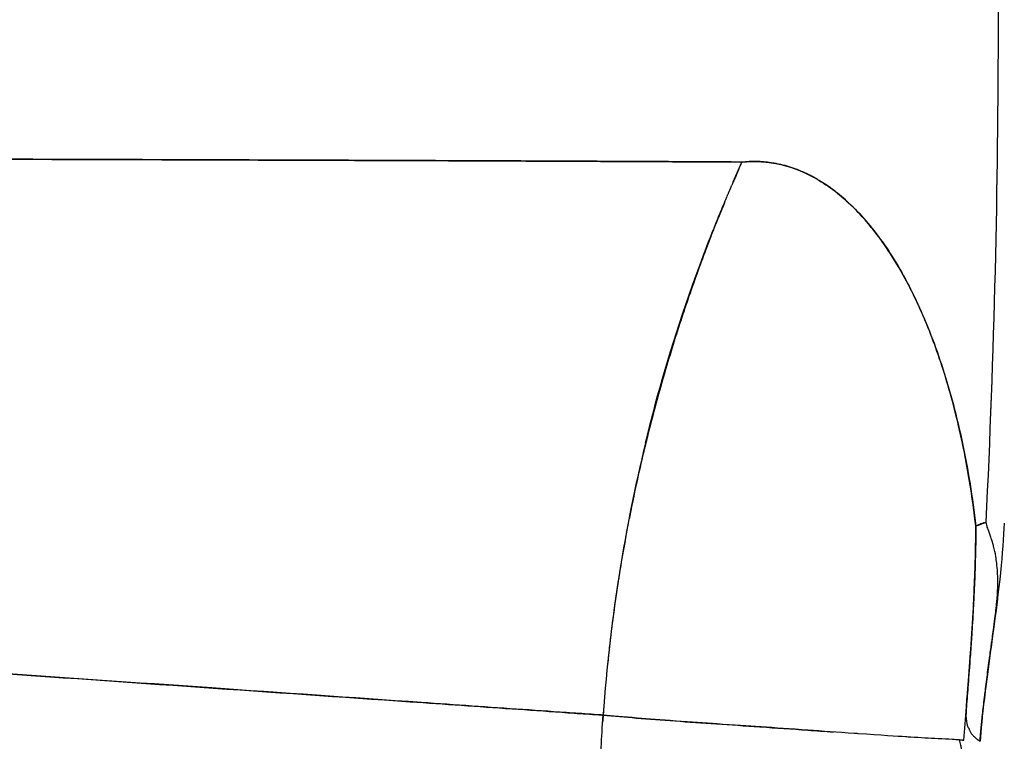
# Model space of a CAD drawing. Units: millimetres. Extents: x 712 to 1162, y 739 to 2243.
# Drawn here: x 1115 to 1134, y 950 to 964 of the extents above; entities that cross this region are included whole.
import ezdxf

# ---------------------------------------------------------------- set-up
doc = ezdxf.new("R2010")
doc.units = ezdxf.units.MM
doc.header["$LTSCALE"] = 10
doc.layers.add('Spigoli visibili(ISO)', color=179, linetype='Continuous', lineweight=25, true_color=0x262659)

msp = doc.modelspace()

# ---------------------------------------------------------------- linework, layer by layer
at = {"layer": 'Spigoli visibili(ISO)'}
msp.add_line((1128.875, 960.534), (1129.035, 960.909), dxfattribs=at)
for centre, radius, start, end in [((937.071, 963.619), 224.759, 0, 180), ((937.071, 963.619), 224.736, 0, 180), ((937.071, 963.619), 224.736, 0, 180), ((937.071, 963.619), 224.261, 0, 180), ((937.071, 963.619), 199.798, 0, 90), ((937.071, 963.619), 196.848, 0, 2.28454), ((937.071, 963.619), 224.759, 180, 0), ((937.071, 963.619), 224.736, 180, 0), ((937.071, 963.619), 224.736, 180, 0), ((937.071, 963.619), 224.261, 180, 0), ((937.071, 963.619), 199.798, 180, 0), ((937.071, 963.619), 196.848, 357.21447, 0), ((937.072, 963.619), 196.847, 357.21401, 0.00001)]:
    msp.add_arc(centre, radius, start, end, dxfattribs=at)
for centre, major_axis, ratio, start_param, end_param in [((1152.18, 948.577), (1.997, 28.328), 0.910058, 1.386073, 1.474985), ((807.07, 1057.187), (356.785, -77.337), 0.24266, 5.917058, 5.918413), ((1152.172, 948.578), (2.001, 28.325), 0.909868, 1.475104, 1.571409)]:
    msp.add_ellipse(centre, major_axis=major_axis, ratio=ratio, start_param=start_param, end_param=end_param, dxfattribs=at)
for points, knots in [([(937.071, 1182.612), (939.352, 1182.612), (941.669, 1182.577), (944.021, 1182.502), (946.374, 1182.427), (948.762, 1182.313), (951.185, 1182.157), (953.608, 1182), (956.066, 1181.801), (958.559, 1181.555), (961.052, 1181.31), (963.58, 1181.017), (966.141, 1180.674), (968.702, 1180.331), (971.297, 1179.938), (973.924, 1179.489), (976.551, 1179.041), (979.21, 1178.537), (981.9, 1177.975), (984.59, 1177.412), (987.311, 1176.79), (990.06, 1176.105), (992.809, 1175.419), (995.586, 1174.67), (998.389, 1173.852), (1001.192, 1173.035), (1004.021, 1172.149), (1006.872, 1171.19), (1009.724, 1170.231), (1012.598, 1169.2), (1015.49, 1168.09), (1018.383, 1166.981), (1021.294, 1165.794), (1024.22, 1164.525), (1027.145, 1163.256), (1030.085, 1161.904), (1033.034, 1160.467), (1035.983, 1159.029), (1038.942, 1157.505), (1041.903, 1155.89), (1044.865, 1154.276), (1047.83, 1152.57), (1050.792, 1150.77), (1053.753, 1148.971), (1056.712, 1147.077), (1059.661, 1145.085), (1062.609, 1143.093), (1065.547, 1141.004), (1068.467, 1138.814), (1071.387, 1136.624), (1074.289, 1134.333), (1077.164, 1131.94), (1080.039, 1129.548), (1082.887, 1127.052), (1085.699, 1124.453), (1088.512, 1121.854), (1091.288, 1119.152), (1094.019, 1116.345), (1096.75, 1113.539), (1099.436, 1110.628), (1102.066, 1107.615), (1104.696, 1104.601), (1107.271, 1101.484), (1109.779, 1098.266), (1112.288, 1095.049), (1114.731, 1091.73), (1117.097, 1088.313), (1119.464, 1084.896), (1121.755, 1081.381), (1123.958, 1077.773), (1126.162, 1074.165), (1128.28, 1070.463), (1130.3, 1066.675), (1132.321, 1062.886), (1134.245, 1059.01), (1136.063, 1055.053), (1137.881, 1051.097), (1139.593, 1047.06), (1141.189, 1042.952), (1142.786, 1038.844), (1144.267, 1034.665), (1145.626, 1030.423), (1146.985, 1026.182), (1148.22, 1021.879), (1149.326, 1017.525), (1150.432, 1013.171), (1151.408, 1008.766), (1152.248, 1004.322), (1153.089, 999.879), (1153.794, 995.396), (1154.36, 990.887), (1154.926, 986.377), (1155.352, 981.842), (1155.637, 977.293), (1155.922, 972.744), (1156.064, 968.181), (1156.064, 963.619), (1156.064, 959.057), (1155.922, 954.494), (1155.637, 949.945), (1155.352, 945.396), (1154.926, 940.861), (1154.36, 936.351), (1153.794, 931.842), (1153.089, 927.359), (1152.248, 922.916), (1151.408, 918.472), (1150.432, 914.067), (1149.326, 909.713), (1148.22, 905.359), (1146.985, 901.056), (1145.626, 896.815), (1144.267, 892.573), (1142.786, 888.394), (1141.189, 884.286), (1139.593, 880.178), (1137.881, 876.141), (1136.063, 872.185), (1134.245, 868.228), (1132.321, 864.352), (1130.3, 860.563), (1128.28, 856.775), (1126.162, 853.073), (1123.958, 849.465), (1121.755, 845.857), (1119.464, 842.342), (1117.097, 838.925), (1114.731, 835.508), (1112.288, 832.19), (1109.779, 828.972), (1107.271, 825.754), (1104.696, 822.637), (1102.066, 819.623), (1099.436, 816.61), (1096.75, 813.699), (1094.019, 810.893), (1091.288, 808.086), (1088.512, 805.384), (1085.699, 802.785), (1082.887, 800.186), (1080.039, 797.69), (1077.164, 795.298), (1074.289, 792.905), (1071.387, 790.614), (1068.467, 788.424), (1065.547, 786.235), (1062.609, 784.145), (1059.661, 782.153), (1056.712, 780.161), (1053.753, 778.267), (1050.792, 776.468), (1047.83, 774.668), (1044.865, 772.962), (1041.903, 771.348), (1038.942, 769.733), (1035.983, 768.209), (1033.034, 766.771), (1030.085, 765.334), (1027.145, 763.982), (1024.22, 762.713), (1021.294, 761.444), (1018.383, 760.257), (1015.49, 759.148), (1012.598, 758.039), (1009.724, 757.007), (1006.872, 756.048), (1004.021, 755.089), (1001.192, 754.203), (998.389, 753.386), (995.586, 752.568), (992.809, 751.819), (990.06, 751.133), (987.311, 750.448), (984.59, 749.826), (981.9, 749.263), (979.21, 748.701), (976.551, 748.197), (973.924, 747.749), (971.297, 747.3), (968.702, 746.907), (966.141, 746.564), (963.58, 746.221), (961.052, 745.928), (958.559, 745.683), (956.066, 745.437), (953.608, 745.238), (951.185, 745.081), (948.762, 744.925), (946.374, 744.811), (944.021, 744.736), (941.669, 744.661), (939.352, 744.626), (937.071, 744.626)], [-1, -1, -1, -1, -0.984375, -0.984375, -0.984375, -0.96875, -0.96875, -0.96875, -0.953125, -0.953125, -0.953125, -0.9375, -0.9375, -0.9375, -0.921875, -0.921875, -0.921875, -0.90625, -0.90625, -0.90625, -0.890625, -0.890625, -0.890625, -0.875, -0.875, -0.875, -0.859375, -0.859375, -0.859375, -0.84375, -0.84375, -0.84375, -0.828125, -0.828125, -0.828125, -0.8125, -0.8125, -0.8125, -0.796875, -0.796875, -0.796875, -0.78125, -0.78125, -0.78125, -0.765625, -0.765625, -0.765625, -0.75, -0.75, -0.75, -0.734375, -0.734375, -0.734375, -0.71875, -0.71875, -0.71875, -0.703125, -0.703125, -0.703125, -0.6875, -0.6875, -0.6875, -0.671875, -0.671875, -0.671875, -0.65625, -0.65625, -0.65625, -0.640625, -0.640625, -0.640625, -0.625, -0.625, -0.625, -0.609375, -0.609375, -0.609375, -0.59375, -0.59375, -0.59375, -0.578125, -0.578125, -0.578125, -0.5625, -0.5625, -0.5625, -0.546875, -0.546875, -0.546875, -0.53125, -0.53125, -0.53125, -0.515625, -0.515625, -0.515625, -0.5, -0.5, -0.5, -0.484375, -0.484375, -0.484375, -0.46875, -0.46875, -0.46875, -0.453125, -0.453125, -0.453125, -0.4375, -0.4375, -0.4375, -0.421875, -0.421875, -0.421875, -0.40625, -0.40625, -0.40625, -0.390625, -0.390625, -0.390625, -0.375, -0.375, -0.375, -0.359375, -0.359375, -0.359375, -0.34375, -0.34375, -0.34375, -0.328125, -0.328125, -0.328125, -0.3125, -0.3125, -0.3125, -0.296875, -0.296875, -0.296875, -0.28125, -0.28125, -0.28125, -0.265625, -0.265625, -0.265625, -0.25, -0.25, -0.25, -0.234375, -0.234375, -0.234375, -0.21875, -0.21875, -0.21875, -0.203125, -0.203125, -0.203125, -0.1875, -0.1875, -0.1875, -0.171875, -0.171875, -0.171875, -0.15625, -0.15625, -0.15625, -0.140625, -0.140625, -0.140625, -0.125, -0.125, -0.125, -0.109375, -0.109375, -0.109375, -0.09375, -0.09375, -0.09375, -0.078125, -0.078125, -0.078125, -0.0625, -0.0625, -0.0625, -0.046875, -0.046875, -0.046875, -0.03125, -0.03125, -0.03125, -0.015625, -0.015625, -0.015625, 0, 0, 0, 0]), ([(937.071, 744.626), (946.804, 744.626), (956.494, 745.272), (966.449, 746.605), (971.427, 747.272), (976.68, 748.172), (982.065, 749.298), (987.45, 750.424), (992.946, 751.798), (998.557, 753.435), (1004.168, 755.071), (1009.869, 756.992), (1015.659, 759.213), (1021.449, 761.433), (1027.297, 763.974), (1033.2, 766.852), (1039.103, 769.729), (1045.022, 772.962), (1050.95, 776.564), (1056.877, 780.166), (1062.769, 784.151), (1068.613, 788.534), (1074.456, 792.916), (1080.2, 797.703), (1085.828, 802.904), (1091.456, 808.104), (1096.911, 813.717), (1102.174, 819.747), (1107.436, 825.777), (1112.447, 832.211), (1117.182, 839.047), (1121.916, 845.883), (1126.317, 853.095), (1130.36, 860.675), (1134.402, 868.254), (1138.032, 876.161), (1141.225, 884.378), (1144.419, 892.595), (1147.131, 901.071), (1149.343, 909.78), (1151.555, 918.488), (1153.233, 927.367), (1154.364, 936.386), (1155.496, 945.405), (1156.064, 954.494), (1156.064, 963.619), (1156.064, 972.743), (1155.496, 981.833), (1154.364, 990.851), (1153.233, 999.87), (1151.555, 1008.749), (1149.343, 1017.458), (1147.131, 1026.166), (1144.419, 1034.642), (1141.226, 1042.859), (1138.032, 1051.076), (1134.402, 1058.984), (1130.36, 1066.563), (1126.318, 1074.142), (1121.917, 1081.355), (1117.182, 1088.191), (1112.447, 1095.027), (1107.437, 1101.461), (1102.174, 1107.49), (1096.912, 1113.52), (1091.456, 1119.133), (1085.829, 1124.334), (1080.201, 1129.534), (1074.457, 1134.321), (1068.613, 1138.704), (1062.77, 1143.086), (1056.878, 1147.072), (1050.95, 1150.674), (1045.022, 1154.276), (1039.103, 1157.508), (1033.2, 1160.386), (1027.298, 1163.263), (1021.45, 1165.805), (1015.66, 1168.025), (1009.869, 1170.246), (1004.169, 1172.167), (998.558, 1173.803), (992.947, 1175.44), (987.45, 1176.814), (982.065, 1177.94), (976.68, 1179.066), (971.427, 1179.966), (966.45, 1180.633), (956.495, 1181.966), (946.805, 1182.612), (937.071, 1182.612)], [0, 0, 0, 0, 0.0625, 0.0625, 0.0625, 0.09375, 0.09375, 0.09375, 0.125, 0.125, 0.125, 0.15625, 0.15625, 0.15625, 0.1875, 0.1875, 0.1875, 0.21875, 0.21875, 0.21875, 0.25, 0.25, 0.25, 0.28125, 0.28125, 0.28125, 0.3125, 0.3125, 0.3125, 0.34375, 0.34375, 0.34375, 0.375, 0.375, 0.375, 0.40625, 0.40625, 0.40625, 0.4375, 0.4375, 0.4375, 0.46875, 0.46875, 0.46875, 0.5, 0.5, 0.5, 0.53125, 0.53125, 0.53125, 0.5625, 0.5625, 0.5625, 0.59375, 0.59375, 0.59375, 0.625, 0.625, 0.625, 0.65625, 0.65625, 0.65625, 0.6875, 0.6875, 0.6875, 0.71875, 0.71875, 0.71875, 0.75, 0.75, 0.75, 0.78125, 0.78125, 0.78125, 0.8125, 0.8125, 0.8125, 0.84375, 0.84375, 0.84375, 0.875, 0.875, 0.875, 0.90625, 0.90625, 0.90625, 0.9375, 0.9375, 0.9375, 1, 1, 1, 1]), ([(937.071, 1163.417), (941.234, 1163.417), (945.526, 1163.287), (949.948, 1163.002), (952.159, 1162.859), (954.401, 1162.677), (956.676, 1162.453), (958.95, 1162.229), (961.256, 1161.962), (963.593, 1161.649), (965.93, 1161.336), (968.297, 1160.977), (970.694, 1160.568), (973.09, 1160.159), (975.517, 1159.699), (977.971, 1159.186), (980.425, 1158.673), (982.907, 1158.106), (985.415, 1157.48), (987.923, 1156.855), (990.457, 1156.171), (993.015, 1155.425), (995.572, 1154.679), (998.153, 1153.871), (1000.754, 1152.996), (1003.356, 1152.121), (1005.978, 1151.18), (1008.617, 1150.168), (1011.256, 1149.156), (1013.912, 1148.073), (1016.581, 1146.915), (1019.25, 1145.757), (1021.932, 1144.524), (1024.623, 1143.213), (1027.314, 1141.901), (1030.012, 1140.511), (1032.714, 1139.037), (1035.416, 1137.564), (1038.122, 1136.008), (1040.824, 1134.366), (1043.526, 1132.724), (1046.225, 1130.996), (1048.915, 1129.179), (1051.605, 1127.362), (1054.286, 1125.455), (1056.95, 1123.457), (1059.614, 1121.459), (1062.261, 1119.37), (1064.884, 1117.187), (1067.507, 1115.004), (1070.106, 1112.727), (1072.672, 1110.356), (1075.238, 1107.985), (1077.771, 1105.519), (1080.262, 1102.958), (1082.754, 1100.398), (1085.204, 1097.743), (1087.604, 1094.993), (1090.003, 1092.244), (1092.352, 1089.4), (1094.641, 1086.464), (1096.93, 1083.528), (1099.159, 1080.5), (1101.318, 1077.383), (1103.477, 1074.266), (1105.567, 1071.059), (1107.577, 1067.767), (1109.588, 1064.475), (1111.52, 1061.098), (1113.363, 1057.642), (1115.207, 1054.185), (1116.962, 1050.648), (1118.621, 1047.039), (1120.28, 1043.429), (1121.841, 1039.747), (1123.298, 1035.999), (1124.755, 1032.251), (1126.106, 1028.437), (1127.346, 1024.568), (1128.585, 1020.698), (1129.713, 1016.772), (1130.721, 1012.8), (1131.73, 1008.828), (1132.621, 1004.809), (1133.388, 1000.755), (1134.155, 996.7), (1134.798, 992.611), (1135.314, 988.497), (1135.831, 984.383), (1136.22, 980.244), (1136.479, 976.094), (1136.739, 971.944), (1136.869, 967.781), (1136.869, 963.619)], [0, 0, 0, 0, 0.03125, 0.03125, 0.03125, 0.046875, 0.046875, 0.046875, 0.0625, 0.0625, 0.0625, 0.078125, 0.078125, 0.078125, 0.09375, 0.09375, 0.09375, 0.109375, 0.109375, 0.109375, 0.125, 0.125, 0.125, 0.140625, 0.140625, 0.140625, 0.15625, 0.15625, 0.15625, 0.171875, 0.171875, 0.171875, 0.1875, 0.1875, 0.1875, 0.203125, 0.203125, 0.203125, 0.21875, 0.21875, 0.21875, 0.234375, 0.234375, 0.234375, 0.25, 0.25, 0.25, 0.265625, 0.265625, 0.265625, 0.28125, 0.28125, 0.28125, 0.296875, 0.296875, 0.296875, 0.3125, 0.3125, 0.3125, 0.328125, 0.328125, 0.328125, 0.34375, 0.34375, 0.34375, 0.359375, 0.359375, 0.359375, 0.375, 0.375, 0.375, 0.390625, 0.390625, 0.390625, 0.40625, 0.40625, 0.40625, 0.421875, 0.421875, 0.421875, 0.4375, 0.4375, 0.4375, 0.453125, 0.453125, 0.453125, 0.46875, 0.46875, 0.46875, 0.484375, 0.484375, 0.484375, 0.5, 0.5, 0.5, 0.5]), ([(1136.869, 963.619), (1136.869, 959.457), (1136.739, 955.294), (1136.479, 951.144), (1136.22, 946.994), (1135.831, 942.855), (1135.314, 938.741), (1134.798, 934.627), (1134.155, 930.538), (1133.388, 926.483), (1132.621, 922.429), (1131.73, 918.41), (1130.721, 914.438), (1129.713, 910.466), (1128.585, 906.54), (1127.346, 902.67), (1126.106, 898.801), (1124.755, 894.987), (1123.298, 891.239), (1121.841, 887.491), (1120.28, 883.809), (1118.621, 880.199), (1116.962, 876.59), (1115.207, 873.053), (1113.363, 869.596), (1111.52, 866.14), (1109.588, 862.763), (1107.577, 859.471), (1105.567, 856.179), (1103.477, 852.972), (1101.318, 849.855), (1099.159, 846.738), (1096.93, 843.71), (1094.641, 840.774), (1092.352, 837.838), (1090.003, 834.994), (1087.604, 832.245), (1085.204, 829.495), (1082.754, 826.84), (1080.262, 824.28), (1077.771, 821.719), (1075.238, 819.253), (1072.672, 816.882), (1070.106, 814.511), (1067.507, 812.234), (1064.884, 810.051), (1062.261, 807.868), (1059.614, 805.779), (1056.95, 803.781), (1054.286, 801.783), (1051.605, 799.876), (1048.915, 798.059), (1046.225, 796.242), (1043.526, 794.514), (1040.824, 792.872), (1038.122, 791.23), (1035.416, 789.674), (1032.714, 788.201), (1030.012, 786.727), (1027.314, 785.337), (1024.623, 784.025), (1021.932, 782.714), (1019.25, 781.481), (1016.581, 780.323), (1013.912, 779.165), (1011.256, 778.082), (1008.617, 777.07), (1005.978, 776.058), (1003.356, 775.117), (1000.754, 774.242), (998.153, 773.367), (995.572, 772.559), (993.015, 771.813), (990.457, 771.067), (987.923, 770.383), (985.415, 769.758), (982.907, 769.132), (980.425, 768.565), (977.971, 768.052), (975.517, 767.539), (973.09, 767.079), (970.694, 766.67), (968.297, 766.261), (965.93, 765.902), (963.593, 765.589), (961.256, 765.276), (958.95, 765.009), (956.676, 764.785), (954.401, 764.561), (952.159, 764.379), (949.948, 764.236), (945.526, 763.951), (941.234, 763.821), (937.071, 763.821)], [0.5, 0.5, 0.5, 0.5, 0.515625, 0.515625, 0.515625, 0.53125, 0.53125, 0.53125, 0.546875, 0.546875, 0.546875, 0.5625, 0.5625, 0.5625, 0.578125, 0.578125, 0.578125, 0.59375, 0.59375, 0.59375, 0.609375, 0.609375, 0.609375, 0.625, 0.625, 0.625, 0.640625, 0.640625, 0.640625, 0.65625, 0.65625, 0.65625, 0.671875, 0.671875, 0.671875, 0.6875, 0.6875, 0.6875, 0.703125, 0.703125, 0.703125, 0.71875, 0.71875, 0.71875, 0.734375, 0.734375, 0.734375, 0.75, 0.75, 0.75, 0.765625, 0.765625, 0.765625, 0.78125, 0.78125, 0.78125, 0.796875, 0.796875, 0.796875, 0.8125, 0.8125, 0.8125, 0.828125, 0.828125, 0.828125, 0.84375, 0.84375, 0.84375, 0.859375, 0.859375, 0.859375, 0.875, 0.875, 0.875, 0.890625, 0.890625, 0.890625, 0.90625, 0.90625, 0.90625, 0.921875, 0.921875, 0.921875, 0.9375, 0.9375, 0.9375, 0.953125, 0.953125, 0.953125, 0.96875, 0.96875, 0.96875, 1, 1, 1, 1]), ([(1049.495, 961.099), (1053.333, 961.087), (1057.377, 961.076), (1061.404, 961.066), (1065.43, 961.056), (1069.273, 961.048), (1072.962, 961.041), (1076.651, 961.033), (1080.304, 961.026), (1083.949, 961.02), (1087.594, 961.014), (1091.029, 961.009), (1094.279, 961.003), (1097.528, 960.998), (1100.761, 960.992), (1103.996, 960.986), (1107.231, 960.98), (1110.232, 960.975), (1113.026, 960.968), (1115.819, 960.961), (1118.609, 960.952), (1121.406, 960.942), (1124.202, 960.932), (1126.739, 960.921), (1129.035, 960.909)], [0, 0, 0, 0, 0.125, 0.125, 0.125, 0.25, 0.25, 0.25, 0.375, 0.375, 0.375, 0.5, 0.5, 0.5, 0.625, 0.625, 0.625, 0.75, 0.75, 0.75, 0.875, 0.875, 0.875, 1, 1, 1, 1]), ([(1129.035, 960.909), (1129.026, 960.909), (1129.018, 960.909), (1129.009, 960.909), (1128.99, 960.909), (1128.97, 960.909), (1128.951, 960.909), (1128.794, 960.91), (1128.637, 960.911), (1128.48, 960.912), (1128.359, 960.913), (1128.238, 960.913), (1128.117, 960.914), (1128.037, 960.914), (1127.842, 960.915), (1127.53, 960.917), (1127.428, 960.917), (1127.315, 960.918), (1127.188, 960.918), (1126.647, 960.921), (1126.116, 960.923), (1125.598, 960.926), (1125.498, 960.926), (1125.398, 960.926), (1125.298, 960.927), (1124.053, 960.932), (1122.821, 960.937), (1121.607, 960.941), (1121.535, 960.942), (1121.462, 960.942), (1121.389, 960.942), (1118.794, 960.952), (1116.044, 960.96), (1113.127, 960.967), (1113.103, 960.967), (1113.078, 960.968), (1113.054, 960.968), (1109.855, 960.976), (1106.826, 960.981), (1104.033, 960.986), (1100.906, 960.992), (1097.682, 960.998), (1094.363, 961.003), (1094.31, 961.003), (1094.257, 961.003), (1094.204, 961.003), (1090.684, 961.009), (1087.285, 961.014), (1084.051, 961.02), (1083.959, 961.02), (1083.866, 961.02), (1083.773, 961.02), (1080.23, 961.026), (1076.673, 961.033), (1073.119, 961.04), (1072.978, 961.041), (1072.837, 961.041), (1072.696, 961.041), (1068.875, 961.049), (1065.164, 961.057), (1061.595, 961.065), (1061.386, 961.066), (1061.176, 961.066), (1060.967, 961.067), (1058.928, 961.072), (1056.889, 961.077), (1054.854, 961.083), (1053.814, 961.086), (1052.774, 961.089), (1051.735, 961.092), (1051.21, 961.093), (1050.685, 961.095), (1050.16, 961.097), (1049.938, 961.097), (1049.716, 961.098), (1049.495, 961.099)], [0.0000005, 0.0000005, 0.0000005, 0.0000005, 0.0004348, 0.0004348, 0.0004348, 0.0014387, 0.0014387, 0.0014387, 0.0094695, 0.0094695, 0.0094695, 0.015625, 0.015625, 0.015625, 0.0274231, 0.0274231, 0.0274231, 0.03125, 0.03125, 0.03125, 0.0574351, 0.0574351, 0.0574351, 0.0625, 0.0625, 0.0625, 0.1214602, 0.1214602, 0.1214602, 0.125, 0.125, 0.125, 0.2489615, 0.2489615, 0.2489615, 0.25, 0.25, 0.25, 0.375, 0.375, 0.375, 0.5, 0.5, 0.5, 0.501847, 0.501847, 0.501847, 0.625, 0.625, 0.625, 0.6281873, 0.6281873, 0.6281873, 0.75, 0.75, 0.75, 0.7544459, 0.7544459, 0.7544459, 0.875, 0.875, 0.875, 0.8814726, 0.8814726, 0.8814726, 0.9445423, 0.9445423, 0.9445423, 0.9767944, 0.9767944, 0.9767944, 0.9931096, 0.9931096, 0.9931096, 1, 1, 1, 1]), ([(1129.035, 960.906), (1129.537, 960.961), (1130.028, 960.848), (1130.504, 960.562), (1130.742, 960.419), (1130.971, 960.237), (1131.192, 960.012), (1131.413, 959.788), (1131.624, 959.525), (1131.825, 959.223), (1132.025, 958.92), (1132.213, 958.58), (1132.387, 958.204), (1132.561, 957.828), (1132.719, 957.42), (1132.862, 956.975), (1133.005, 956.53), (1133.13, 956.056), (1133.236, 955.553), (1133.342, 955.05), (1133.427, 954.525), (1133.49, 953.981)], [0.0000056, 0.0000056, 0.0000056, 0.0000056, 0.25, 0.25, 0.25, 0.375, 0.375, 0.375, 0.5, 0.5, 0.5, 0.625, 0.625, 0.625, 0.75, 0.75, 0.75, 0.875, 0.875, 0.875, 1, 1, 1, 1]), ([(1133.49, 953.981), (1133.483, 954.042), (1133.475, 954.104), (1133.467, 954.165), (1133.417, 954.563), (1133.355, 954.953), (1133.281, 955.334), (1133.27, 955.387), (1133.26, 955.44), (1133.249, 955.492), (1133.244, 955.514), (1133.24, 955.535), (1133.235, 955.557), (1133.143, 955.995), (1133.035, 956.417), (1132.91, 956.822), (1132.894, 956.875), (1132.878, 956.928), (1132.861, 956.98), (1132.818, 957.113), (1132.773, 957.244), (1132.727, 957.372), (1132.622, 957.663), (1132.509, 957.941), (1132.387, 958.204), (1132.37, 958.242), (1132.352, 958.279), (1132.335, 958.316), (1132.274, 958.443), (1132.211, 958.566), (1132.146, 958.686), (1132.043, 958.876), (1131.936, 959.055), (1131.824, 959.224), (1131.729, 959.367), (1131.631, 959.502), (1131.531, 959.628), (1131.491, 959.679), (1131.45, 959.728), (1131.409, 959.776), (1131.338, 959.859), (1131.265, 959.938), (1131.192, 960.012), (1131.095, 960.111), (1130.996, 960.202), (1130.895, 960.285), (1130.82, 960.346), (1130.745, 960.403), (1130.669, 960.456), (1130.629, 960.484), (1130.589, 960.51), (1130.549, 960.535), (1130.535, 960.543), (1130.521, 960.552), (1130.508, 960.56), (1130.499, 960.565), (1130.492, 960.569), (1130.485, 960.573), (1130.482, 960.575), (1130.479, 960.577), (1130.477, 960.578), (1130.474, 960.58), (1130.471, 960.581), (1130.468, 960.583), (1130.464, 960.586), (1130.46, 960.588), (1130.457, 960.59), (1130.455, 960.591), (1130.453, 960.592), (1130.451, 960.593), (1130.439, 960.6), (1130.427, 960.606), (1130.415, 960.613), (1130.412, 960.615), (1130.409, 960.617), (1130.406, 960.618), (1130.38, 960.632), (1130.354, 960.646), (1130.328, 960.659), (1130.302, 960.672), (1130.275, 960.685), (1130.248, 960.698), (1130.215, 960.713), (1130.181, 960.728), (1130.147, 960.742), (1130.128, 960.75), (1130.11, 960.758), (1130.091, 960.765), (1129.988, 960.804), (1129.885, 960.837), (1129.781, 960.861), (1129.72, 960.875), (1129.659, 960.887), (1129.597, 960.896), (1129.412, 960.924), (1129.224, 960.927), (1129.035, 960.906)], [0, 0, 0, 0, 0.014246, 0.014246, 0.014246, 0.106871, 0.106871, 0.106871, 0.119733, 0.119733, 0.119733, 0.125, 0.125, 0.125, 0.235537, 0.235537, 0.235537, 0.25, 0.25, 0.25, 0.288205, 0.288205, 0.288205, 0.375, 0.375, 0.375, 0.387517, 0.387517, 0.387517, 0.43089, 0.43089, 0.43089, 0.5, 0.5, 0.5, 0.559685, 0.559685, 0.559685, 0.583581, 0.583581, 0.583581, 0.625, 0.625, 0.625, 0.680262, 0.680262, 0.680262, 0.721322, 0.721322, 0.721322, 0.742741, 0.742741, 0.742741, 0.75, 0.75, 0.75, 0.753332, 0.753332, 0.753332, 0.754731, 0.754731, 0.754731, 0.756312, 0.756312, 0.756312, 0.758929, 0.758929, 0.758929, 0.759921, 0.759921, 0.759921, 0.766137, 0.766137, 0.766137, 0.767857, 0.767857, 0.767857, 0.78125, 0.78125, 0.78125, 0.795072, 0.795072, 0.795072, 0.8125, 0.8125, 0.8125, 0.82223, 0.82223, 0.82223, 0.875, 0.875, 0.875, 0.90623, 0.90623, 0.90623, 1, 1, 1, 1]), ([(1129.035, 960.906), (1128.994, 960.81), (1128.953, 960.714), (1128.912, 960.618), (1128.9, 960.59), (1128.888, 960.562), (1128.876, 960.534)], [0.0035378, 0.0035378, 0.0035378, 0.0035378, 0.7741936, 0.7741936, 0.7741936, 1, 1, 1, 1]), ([(1128.706, 960.134), (1128.711, 960.147), (1128.716, 960.159), (1128.721, 960.172), (1128.733, 960.2), (1128.746, 960.229), (1128.758, 960.258), (1128.764, 960.272), (1128.77, 960.286), (1128.776, 960.301), (1128.779, 960.308), (1128.782, 960.315), (1128.785, 960.322), (1128.787, 960.326), (1128.788, 960.329), (1128.79, 960.333), (1128.791, 960.336), (1128.793, 960.341), (1128.795, 960.345), (1128.812, 960.385), (1128.829, 960.426), (1128.846, 960.466)], [0.96558843, 0.96558843, 0.96558843, 0.96558843, 0.96900028, 0.96900028, 0.96900028, 0.97680117, 0.97680117, 0.97680117, 0.98068874, 0.98068874, 0.98068874, 0.98262933, 0.98262933, 0.98262933, 0.98359883, 0.98359883, 0.98359883, 0.9845678, 0.9845678, 0.9845678, 0.99449316, 0.99449316, 0.99449316, 0.99449316]), ([(1128.706, 960.134), (1128.635, 959.966), (1128.569, 959.803), (1128.507, 959.645), (1128.461, 959.529), (1128.418, 959.416), (1128.376, 959.306), (1128.256, 958.991), (1128.141, 958.674), (1128.031, 958.355), (1127.999, 958.262), (1127.968, 958.17), (1127.937, 958.077), (1127.825, 957.742), (1127.716, 957.397), (1127.611, 957.043), (1127.484, 956.614), (1127.363, 956.171), (1127.249, 955.715), (1127.237, 955.665), (1127.224, 955.615), (1127.212, 955.565), (1127.132, 955.238), (1127.04, 954.842), (1126.945, 954.376), (1126.927, 954.288), (1126.908, 954.196), (1126.89, 954.102), (1126.821, 953.745), (1126.757, 953.387), (1126.7, 953.027), (1126.698, 953.017), (1126.697, 953.006), (1126.695, 952.995), (1126.619, 952.517), (1126.561, 952.074), (1126.516, 951.666), (1126.502, 951.54), (1126.489, 951.418), (1126.477, 951.299)], [0.0376404, 0.0376404, 0.0376404, 0.0376404, 0.0879648, 0.0879648, 0.0879648, 0.125, 0.125, 0.125, 0.2219242, 0.2219242, 0.2219242, 0.25, 0.25, 0.25, 0.35662, 0.35662, 0.35662, 0.4858421, 0.4858421, 0.4858421, 0.5, 0.5, 0.5, 0.6199839, 0.6199839, 0.6199839, 0.6428571, 0.6428571, 0.6428571, 0.74689, 0.74689, 0.74689, 0.75, 0.75, 0.75, 0.8650894, 0.8650894, 0.8650894, 0.9005805, 0.9005805, 0.9005805, 0.9005805]), ([(1127.205, 955.567), (1127.262, 955.801), (1127.324, 956.043), (1127.391, 956.291), (1127.625, 957.162), (1127.922, 958.113), (1128.307, 959.133), (1128.393, 959.361), (1128.484, 959.593), (1128.579, 959.827), (1128.619, 959.925), (1128.659, 960.023), (1128.7, 960.121)], [0.5, 0.5, 0.5, 0.5, 0.582596, 0.582596, 0.582596, 0.8725396, 0.8725396, 0.8725396, 0.9374448, 0.9374448, 0.9374448, 0.9644002, 0.9644002, 0.9644002, 0.9644002]), ([(1045.833, 956.014), (1045.848, 956.013), (1045.862, 956.012), (1045.893, 956.009), (1045.91, 956.008), (1045.959, 956.005), (1045.992, 956.002), (1046.291, 955.981), (1046.556, 955.963), (1047.349, 955.907), (1047.876, 955.869), (1049.454, 955.758), (1050.499, 955.684), (1053.616, 955.465), (1055.668, 955.32), (1061.749, 954.892), (1065.701, 954.615), (1073.393, 954.075), (1077.134, 953.813), (1084.399, 953.304), (1087.924, 953.058), (1098.164, 952.343), (1104.546, 951.898), (1113.419, 951.281), (1116.259, 951.084), (1120.341, 950.8), (1121.671, 950.708), (1123.622, 950.572), (1124.264, 950.528), (1125.217, 950.462), (1125.532, 950.44), (1126.003, 950.407), (1126.159, 950.397), (1126.335, 950.384), (1126.354, 950.383), (1126.382, 950.381), (1126.39, 950.381), (1126.399, 950.38)], [0, 0, 0, 0, 0.000427, 0.000427, 0.000921, 0.000921, 0.00191, 0.00191, 0.00982, 0.00982, 0.02564, 0.02564, 0.057281, 0.057281, 0.120562, 0.120562, 0.247123, 0.247123, 0.373685, 0.373685, 0.500247, 0.500247, 0.75337, 0.75337, 0.879932, 0.879932, 0.943213, 0.943213, 0.974853, 0.974853, 0.990674, 0.990674, 0.998584, 0.998584, 0.999572, 0.999572, 1, 1, 1, 1]), ([(1126.399, 950.38), (1126.39, 950.381), (1126.382, 950.381), (1126.374, 950.382), (1126.364, 950.382), (1126.354, 950.383), (1126.344, 950.384), (1126.325, 950.385), (1126.306, 950.386), (1126.286, 950.388), (1126.13, 950.399), (1125.973, 950.409), (1125.817, 950.42), (1125.501, 950.442), (1125.186, 950.464), (1124.87, 950.486), (1124.227, 950.531), (1123.584, 950.575), (1122.943, 950.62), (1121.605, 950.712), (1120.273, 950.805), (1118.952, 950.897), (1116.04, 951.099), (1113.183, 951.298), (1110.435, 951.489), (1102.984, 952.007), (1096.368, 952.468), (1091.319, 952.821), (1091.302, 952.822), (1091.257, 952.825), (1091.226, 952.828), (1087.591, 953.081), (1084.083, 953.327), (1080.753, 953.56), (1076.836, 953.834), (1073.166, 954.091), (1069.809, 954.327), (1069.719, 954.333), (1069.629, 954.339), (1069.539, 954.346), (1065.263, 954.646), (1061.427, 954.915), (1058.122, 955.148), (1057.978, 955.158), (1057.835, 955.168), (1057.692, 955.178), (1055.666, 955.32), (1053.614, 955.465), (1051.536, 955.611), (1050.498, 955.685), (1049.453, 955.758), (1048.401, 955.832), (1047.876, 955.87), (1047.348, 955.907), (1046.82, 955.944), (1046.555, 955.963), (1046.29, 955.981), (1046.025, 956), (1045.992, 956.002), (1045.959, 956.005), (1045.926, 956.007), (1045.909, 956.008), (1045.893, 956.009), (1045.876, 956.011), (1045.862, 956.012), (1045.848, 956.013), (1045.833, 956.014)], [0, 0, 0, 0, 0.000309, 0.000309, 0.000309, 0.00067, 0.00067, 0.00067, 0.001391, 0.001391, 0.001391, 0.007184, 0.007184, 0.007184, 0.01888, 0.01888, 0.01888, 0.042738, 0.042738, 0.042738, 0.092507, 0.092507, 0.092507, 0.202277, 0.202277, 0.202277, 0.499973, 0.499973, 0.499973, 0.500959, 0.500959, 0.500959, 0.615383, 0.615383, 0.615383, 0.75, 0.75, 0.75, 0.752577, 0.752577, 0.752577, 0.875, 0.875, 0.875, 0.879475, 0.879475, 0.879475, 0.942734, 0.942734, 0.942734, 0.974367, 0.974367, 0.974367, 0.990185, 0.990185, 0.990185, 0.998093, 0.998093, 0.998093, 0.999082, 0.999082, 0.999082, 0.999576, 0.999576, 0.999576, 1, 1, 1, 1]), ([(1133.57, 949.882), (1133.571, 949.894), (1133.572, 949.907), (1133.572, 949.92), (1133.574, 949.942), (1133.576, 949.964), (1133.578, 949.987), (1133.581, 950.03), (1133.585, 950.074), (1133.589, 950.121), (1133.593, 950.161), (1133.597, 950.203), (1133.602, 950.246), (1133.606, 950.292), (1133.611, 950.34), (1133.617, 950.39), (1133.628, 950.49), (1133.64, 950.598), (1133.654, 950.713), (1133.656, 950.724), (1133.657, 950.735), (1133.658, 950.746), (1133.659, 950.756), (1133.661, 950.766), (1133.662, 950.777), (1133.668, 950.825), (1133.674, 950.875), (1133.681, 950.926), (1133.695, 951.039), (1133.71, 951.157), (1133.727, 951.283), (1133.734, 951.341), (1133.742, 951.401), (1133.751, 951.462), (1133.757, 951.509), (1133.764, 951.557), (1133.77, 951.606), (1133.776, 951.645), (1133.781, 951.688), (1133.787, 951.73), (1133.79, 951.748), (1133.792, 951.765), (1133.794, 951.783), (1133.799, 951.813), (1133.803, 951.843), (1133.807, 951.872), (1133.811, 951.901), (1133.815, 951.929), (1133.818, 951.955), (1133.82, 951.969), (1133.822, 951.984), (1133.824, 951.998), (1133.835, 952.073), (1133.845, 952.147), (1133.854, 952.219), (1133.867, 952.327), (1133.879, 952.432), (1133.888, 952.535), (1133.905, 952.724), (1133.912, 952.905), (1133.904, 953.077), (1133.903, 953.087), (1133.903, 953.097), (1133.902, 953.106), (1133.899, 953.161), (1133.894, 953.216), (1133.888, 953.27), (1133.883, 953.313), (1133.877, 953.356), (1133.87, 953.398), (1133.859, 953.465), (1133.844, 953.53), (1133.828, 953.594), (1133.825, 953.605), (1133.822, 953.615), (1133.819, 953.625), (1133.815, 953.642), (1133.811, 953.658), (1133.806, 953.674), (1133.799, 953.698), (1133.792, 953.722), (1133.784, 953.745), (1133.776, 953.772), (1133.767, 953.798), (1133.758, 953.824), (1133.753, 953.838), (1133.748, 953.852), (1133.743, 953.865), (1133.739, 953.876), (1133.734, 953.888), (1133.729, 953.899), (1133.728, 953.903), (1133.726, 953.908), (1133.724, 953.912), (1133.718, 953.928), (1133.712, 953.944), (1133.706, 953.961), (1133.704, 953.97), (1133.701, 953.979), (1133.698, 953.988), (1133.697, 953.994), (1133.697, 954), (1133.696, 954.005), (1133.695, 954.012), (1133.693, 954.017), (1133.692, 954.023), (1133.691, 954.026), (1133.69, 954.03), (1133.689, 954.033), (1133.688, 954.036), (1133.686, 954.04), (1133.685, 954.043), (1133.684, 954.046), (1133.683, 954.049), (1133.683, 954.051)], [0, 0, 0, 0, 0.014825, 0.014825, 0.014825, 0.039882, 0.039882, 0.039882, 0.085936, 0.085936, 0.085936, 0.125, 0.125, 0.125, 0.166478, 0.166478, 0.166478, 0.25, 0.25, 0.25, 0.257813, 0.257813, 0.257813, 0.265137, 0.265137, 0.265137, 0.299433, 0.299433, 0.299433, 0.375, 0.375, 0.375, 0.410319, 0.410319, 0.410319, 0.4375, 0.4375, 0.4375, 0.459587, 0.459587, 0.459587, 0.46875, 0.46875, 0.46875, 0.484375, 0.484375, 0.484375, 0.5, 0.5, 0.5, 0.508581, 0.508581, 0.508581, 0.553558, 0.553558, 0.553558, 0.620277, 0.620277, 0.620277, 0.743156, 0.743156, 0.743156, 0.749931, 0.749931, 0.749931, 0.789598, 0.789598, 0.789598, 0.821385, 0.821385, 0.821385, 0.871971, 0.871971, 0.871971, 0.880213, 0.880213, 0.880213, 0.893151, 0.893151, 0.893151, 0.912432, 0.912432, 0.912432, 0.934239, 0.934239, 0.934239, 0.94597, 0.94597, 0.94597, 0.955907, 0.955907, 0.955907, 0.959937, 0.959937, 0.959937, 0.974173, 0.974173, 0.974173, 0.98211, 0.98211, 0.98211, 0.986543, 0.986543, 0.986543, 0.991531, 0.991531, 0.991531, 0.994337, 0.994337, 0.994337, 0.997561, 0.997561, 0.997561, 1, 1, 1, 1]), ([(1134.031, 954.034), (1134.005, 953.487), (1133.935, 952.794), (1133.809, 951.892), (1133.684, 950.99), (1133.598, 950.3), (1133.57, 949.882)], [0, 0, 0, 0, 0.5, 0.5, 0.5, 1, 1, 1, 1]), ([(1133.647, 954.043), (1133.647, 954.043), (1133.647, 954.043), (1133.647, 954.043), (1133.646, 954.042), (1133.642, 954.041), (1133.635, 954.038), (1133.633, 954.037), (1133.63, 954.036), (1133.627, 954.035), (1133.617, 954.031), (1133.604, 954.026), (1133.588, 954.02)], [0.25, 0.25, 0.25, 0.25, 0.2636124, 0.2636124, 0.2636124, 0.3584553, 0.3584553, 0.3584553, 0.3918795, 0.3918795, 0.3918795, 0.5, 0.5, 0.5, 0.5]), ([(1133.262, 949.905), (1133.277, 950.105), (1133.293, 950.315), (1133.31, 950.536), (1133.315, 950.598), (1133.32, 950.662), (1133.325, 950.726), (1133.325, 950.73), (1133.325, 950.734), (1133.326, 950.738), (1133.33, 950.795), (1133.334, 950.852), (1133.339, 950.909), (1133.342, 950.944), (1133.344, 950.978), (1133.347, 951.013), (1133.352, 951.072), (1133.356, 951.131), (1133.361, 951.191), (1133.37, 951.308), (1133.378, 951.426), (1133.387, 951.545), (1133.389, 951.574), (1133.391, 951.603), (1133.393, 951.632), (1133.412, 951.899), (1133.429, 952.164), (1133.443, 952.426), (1133.449, 952.541), (1133.454, 952.656), (1133.46, 952.769), (1133.46, 952.781), (1133.461, 952.792), (1133.461, 952.804), (1133.469, 952.996), (1133.476, 953.187), (1133.481, 953.377), (1133.483, 953.478), (1133.485, 953.578), (1133.487, 953.68), (1133.488, 953.745), (1133.488, 953.807), (1133.489, 953.866), (1133.489, 953.906), (1133.49, 953.944), (1133.49, 953.981)], [0, 0, 0, 0, 0.000641874, 0.000641874, 0.000641874, 0.00082305, 0.00082305, 0.00082305, 0.000836245, 0.000836245, 0.000836245, 0.001009581, 0.001009581, 0.001009581, 0.00111401, 0.00111401, 0.00111401, 0.00129279, 0.00129279, 0.00129279, 0.0016461, 0.0016461, 0.0016461, 0.001732316, 0.001732316, 0.001732316, 0.002531352, 0.002531352, 0.002531352, 0.002880674, 0.002880674, 0.002880674, 0.002915607, 0.002915607, 0.002915607, 0.003497962, 0.003497962, 0.003497962, 0.003806605, 0.003806605, 0.003806605, 0.003990257, 0.003990257, 0.003990257, 0.004115249, 0.004115249, 0.004115249, 0.004115249]), ([(1133.49, 953.981), (1133.49, 953.968), (1133.49, 953.955), (1133.489, 953.942), (1133.489, 953.936), (1133.489, 953.931), (1133.489, 953.926), (1133.489, 953.921), (1133.489, 953.916), (1133.489, 953.911), (1133.489, 953.901), (1133.489, 953.892), (1133.489, 953.882), (1133.489, 953.843), (1133.489, 953.803), (1133.488, 953.763), (1133.488, 953.684), (1133.486, 953.604), (1133.485, 953.522), (1133.481, 953.361), (1133.476, 953.195), (1133.47, 953.032), (1133.468, 952.986), (1133.467, 952.94), (1133.465, 952.895), (1133.46, 952.774), (1133.454, 952.652), (1133.448, 952.53), (1133.44, 952.36), (1133.43, 952.189), (1133.419, 952.018), (1133.414, 951.947), (1133.41, 951.875), (1133.405, 951.804), (1133.404, 951.788), (1133.403, 951.773), (1133.402, 951.757), (1133.396, 951.669), (1133.39, 951.581), (1133.383, 951.493), (1133.37, 951.315), (1133.357, 951.137), (1133.343, 950.96), (1133.332, 950.819), (1133.321, 950.679), (1133.31, 950.538), (1133.307, 950.499), (1133.304, 950.459), (1133.303, 950.419), (1133.3, 950.352), (1133.303, 950.285), (1133.32, 950.216), (1133.325, 950.196), (1133.33, 950.176), (1133.338, 950.156), (1133.339, 950.152), (1133.341, 950.148), (1133.344, 950.144), (1133.346, 950.141), (1133.349, 950.138), (1133.351, 950.135), (1133.355, 950.131), (1133.356, 950.128), (1133.358, 950.124), (1133.36, 950.12), (1133.361, 950.116), (1133.363, 950.113), (1133.364, 950.109), (1133.365, 950.106), (1133.366, 950.103), (1133.368, 950.095), (1133.371, 950.087), (1133.374, 950.08), (1133.378, 950.071), (1133.383, 950.063), (1133.388, 950.055), (1133.392, 950.047), (1133.397, 950.04), (1133.402, 950.033), (1133.41, 950.022), (1133.42, 950.01), (1133.43, 949.998), (1133.436, 949.992), (1133.441, 949.986), (1133.448, 949.98), (1133.453, 949.975), (1133.458, 949.97), (1133.464, 949.965), (1133.474, 949.955), (1133.486, 949.945), (1133.498, 949.936), (1133.502, 949.932), (1133.507, 949.928), (1133.512, 949.924), (1133.519, 949.919), (1133.526, 949.914), (1133.533, 949.908), (1133.545, 949.9), (1133.557, 949.891), (1133.57, 949.882)], [0, 0, 0, 0, 0.000039857, 0.000039857, 0.000039857, 0.000055843, 0.000055843, 0.000055843, 0.000071791, 0.000071791, 0.000071791, 0.000103576, 0.000103576, 0.000103576, 0.000229432, 0.000229432, 0.000229432, 0.000476884, 0.000476884, 0.000476884, 0.00096897, 0.00096897, 0.00096897, 0.00110704, 0.00110704, 0.00110704, 0.001475711, 0.001475711, 0.001475711, 0.0019924, 0.0019924, 0.0019924, 0.002207122, 0.002207122, 0.002207122, 0.00225482, 0.00225482, 0.00225482, 0.002519698, 0.002519698, 0.002519698, 0.003055333, 0.003055333, 0.003055333, 0.00347806, 0.00347806, 0.00347806, 0.003597101, 0.003597101, 0.003597101, 0.003798556, 0.003798556, 0.003798556, 0.003857612, 0.003857612, 0.003857612, 0.003868859, 0.003868859, 0.003868859, 0.003877418, 0.003877418, 0.003877418, 0.003887789, 0.003887789, 0.003887789, 0.003898798, 0.003898798, 0.003898798, 0.003908068, 0.003908068, 0.003908068, 0.003930543, 0.003930543, 0.003930543, 0.003954264, 0.003954264, 0.003954264, 0.003974307, 0.003974307, 0.003974307, 0.004006854, 0.004006854, 0.004006854, 0.00402362, 0.00402362, 0.00402362, 0.004037948, 0.004037948, 0.004037948, 0.00406468, 0.00406468, 0.00406468, 0.004075297, 0.004075297, 0.004075297, 0.004089545, 0.004089545, 0.004089545, 0.004113084, 0.004113084, 0.004113084, 0.004113084]), ([(1127.544, 939.587), (1125.267, 939.894), (1122.75, 940.237), (1119.975, 940.617), (1117.2, 940.997), (1114.43, 941.377), (1111.661, 941.759), (1108.891, 942.142), (1105.92, 942.553), (1102.717, 942.998), (1099.515, 943.442), (1096.313, 943.886), (1093.093, 944.333), (1089.873, 944.78), (1086.468, 945.254), (1082.857, 945.755), (1079.246, 946.256), (1075.63, 946.757), (1071.978, 947.263), (1068.326, 947.768), (1064.525, 948.295), (1060.54, 948.845), (1056.555, 949.395), (1052.551, 949.946), (1048.752, 950.469)], [0, 0, 0, 0, 0.125, 0.125, 0.125, 0.25, 0.25, 0.25, 0.375, 0.375, 0.375, 0.5, 0.5, 0.5, 0.625, 0.625, 0.625, 0.75, 0.75, 0.75, 0.875, 0.875, 0.875, 1, 1, 1, 1]), ([(1048.752, 950.469), (1048.971, 950.438), (1049.19, 950.408), (1049.409, 950.378), (1049.929, 950.307), (1050.449, 950.235), (1050.969, 950.164), (1051.998, 950.022), (1053.028, 949.88), (1054.058, 949.738), (1056.073, 949.461), (1058.091, 949.183), (1060.111, 948.904), (1060.318, 948.875), (1060.525, 948.847), (1060.732, 948.818), (1064.266, 948.33), (1067.941, 947.822), (1071.724, 947.298), (1071.86, 947.279), (1071.997, 947.26), (1072.133, 947.241), (1075.656, 946.753), (1079.18, 946.265), (1082.692, 945.778), (1082.78, 945.765), (1082.869, 945.753), (1082.957, 945.741), (1086.162, 945.296), (1089.531, 944.828), (1093.02, 944.343), (1093.073, 944.336), (1093.126, 944.328), (1093.18, 944.321), (1096.467, 943.864), (1099.659, 943.422), (1102.756, 942.992), (1105.521, 942.609), (1108.52, 942.193), (1111.686, 941.756), (1111.71, 941.753), (1111.733, 941.749), (1111.757, 941.746), (1114.653, 941.346), (1117.384, 940.971), (1119.959, 940.619), (1120.025, 940.61), (1120.091, 940.601), (1120.157, 940.592), (1121.367, 940.426), (1122.596, 940.258), (1123.838, 940.089), (1123.929, 940.077), (1124.019, 940.065), (1124.11, 940.052), (1124.755, 939.964), (1125.393, 939.878), (1126.024, 939.792), (1126.339, 939.75), (1126.653, 939.707), (1126.965, 939.665), (1127.121, 939.644), (1127.277, 939.623), (1127.432, 939.602), (1127.451, 939.599), (1127.471, 939.596), (1127.49, 939.594), (1127.5, 939.593), (1127.509, 939.591), (1127.519, 939.59), (1127.527, 939.589), (1127.536, 939.588), (1127.544, 939.587)], [0, 0, 0, 0, 0.0068864, 0.0068864, 0.0068864, 0.0232026, 0.0232026, 0.0232026, 0.0554572, 0.0554572, 0.0554572, 0.1185328, 0.1185328, 0.1185328, 0.125, 0.125, 0.125, 0.2456524, 0.2456524, 0.2456524, 0.25, 0.25, 0.25, 0.3719247, 0.3719247, 0.3719247, 0.375, 0.375, 0.375, 0.4981204, 0.4981204, 0.4981204, 0.5, 0.5, 0.5, 0.625, 0.625, 0.625, 0.75, 0.75, 0.75, 0.7510136, 0.7510136, 0.7510136, 0.875, 0.875, 0.875, 0.8782235, 0.8782235, 0.8782235, 0.9375, 0.9375, 0.9375, 0.9419926, 0.9419926, 0.9419926, 0.9740368, 0.9740368, 0.9740368, 0.9900579, 0.9900579, 0.9900579, 0.9980682, 0.9980682, 0.9980682, 0.9990695, 0.9990695, 0.9990695, 0.9995701, 0.9995701, 0.9995701, 0.9999997, 0.9999997, 0.9999997, 0.9999997]), ([(1126.399, 950.382), (1126.603, 950.362), (1126.814, 950.343), (1127.033, 950.325), (1127.269, 950.305), (1127.513, 950.287), (1127.767, 950.269), (1128.021, 950.25), (1128.283, 950.232), (1128.555, 950.214), (1128.822, 950.196), (1129.097, 950.177), (1129.381, 950.157), (1129.386, 950.157), (1129.392, 950.157), (1129.397, 950.156), (1129.683, 950.136), (1129.982, 950.116), (1130.293, 950.093), (1130.454, 950.082), (1130.617, 950.071), (1130.783, 950.059)], [0, 0, 0, 0, 0.1188885, 0.1188885, 0.1188885, 0.2466053, 0.2466053, 0.2466053, 0.3744645, 0.3744645, 0.3744645, 0.5, 0.5, 0.5, 0.5024656, 0.5024656, 0.5024656, 0.628483, 0.628483, 0.628483, 0.6934104, 0.6934104, 0.6934104, 0.6934104]), ([(1133.176, 949.909), (1133.132, 949.911), (1133.087, 949.914), (1133.04, 949.916), (1132.955, 949.92), (1132.866, 949.925), (1132.774, 949.93), (1132.61, 949.939), (1132.435, 949.949), (1132.251, 949.96), (1132.218, 949.962), (1132.184, 949.964), (1132.15, 949.967), (1132.001, 949.976), (1131.693, 949.996), (1131.249, 950.026), (1131.225, 950.028), (1131.201, 950.03), (1131.176, 950.031), (1130.856, 950.054), (1130.565, 950.074), (1130.301, 950.093), (1129.962, 950.116), (1129.666, 950.138), (1129.406, 950.155), (1129.398, 950.156), (1129.389, 950.157), (1129.381, 950.157), (1129.163, 950.172), (1128.887, 950.19), (1128.566, 950.213), (1128.329, 950.229), (1128.068, 950.247), (1127.787, 950.267), (1127.784, 950.267), (1127.782, 950.268), (1127.779, 950.268), (1127.499, 950.288), (1127.257, 950.307), (1127.046, 950.324), (1126.785, 950.346), (1126.572, 950.365), (1126.399, 950.382)], [0, 0, 0, 0, 0.018533, 0.018533, 0.018533, 0.052763, 0.052763, 0.052763, 0.113832, 0.113832, 0.113832, 0.125, 0.125, 0.125, 0.243621, 0.243621, 0.243621, 0.25, 0.25, 0.25, 0.357584, 0.357584, 0.357584, 0.495404, 0.495404, 0.495404, 0.5, 0.5, 0.5, 0.644, 0.644, 0.644, 0.75, 0.75, 0.75, 0.751108, 0.751108, 0.751108, 0.862172, 0.862172, 0.862172, 1, 1, 1, 1]), ([(1133.062, 947.068), (1133.072, 947.175), (1133.082, 947.282), (1133.091, 947.389), (1133.094, 947.427), (1133.097, 947.465), (1133.1, 947.504), (1133.119, 947.726), (1133.136, 947.948), (1133.151, 948.171), (1133.161, 948.319), (1133.171, 948.467), (1133.18, 948.615), (1133.184, 948.675), (1133.188, 948.734), (1133.191, 948.794), (1133.193, 948.829), (1133.196, 948.863), (1133.198, 948.898), (1133.201, 948.954), (1133.205, 949.011), (1133.208, 949.067), (1133.213, 949.133), (1133.217, 949.199), (1133.221, 949.264), (1133.228, 949.374), (1133.235, 949.483), (1133.23, 949.594), (1133.229, 949.621), (1133.227, 949.648), (1133.224, 949.675), (1133.222, 949.693), (1133.22, 949.711), (1133.218, 949.729), (1133.214, 949.755), (1133.209, 949.78), (1133.204, 949.806), (1133.197, 949.84), (1133.188, 949.875), (1133.176, 949.909)], [0, 0, 0, 0, 0.00032458, 0.00032458, 0.00032458, 0.000441351, 0.000441351, 0.000441351, 0.001114385, 0.001114385, 0.001114385, 0.001560132, 0.001560132, 0.001560132, 0.001739724, 0.001739724, 0.001739724, 0.001844019, 0.001844019, 0.001844019, 0.002014202, 0.002014202, 0.002014202, 0.002211342, 0.002211342, 0.002211342, 0.002540927, 0.002540927, 0.002540927, 0.002621887, 0.002621887, 0.002621887, 0.002674631, 0.002674631, 0.002674631, 0.002750335, 0.002750335, 0.002750335, 0.002850474, 0.002850474, 0.002850474, 0.002850474]), ([(1133.177, 949.909), (1133.187, 949.908), (1133.198, 949.908), (1133.209, 949.907), (1133.215, 949.907), (1133.22, 949.907), (1133.226, 949.907), (1133.229, 949.907), (1133.232, 949.906), (1133.235, 949.906), (1133.238, 949.906), (1133.241, 949.906), (1133.244, 949.906), (1133.25, 949.906), (1133.256, 949.905), (1133.262, 949.905)], [0.990028646, 0.990028646, 0.990028646, 0.990028646, 0.993928232, 0.993928232, 0.993928232, 0.995977876, 0.995977876, 0.995977876, 0.997003357, 0.997003357, 0.997003357, 0.998029279, 0.998029279, 0.998029279, 1, 1, 1, 1])]:
    msp.add_open_spline(points, degree=3, knots=knots, dxfattribs=at)
for points in [[(1128.876, 960.534), (1128.866, 960.511), (1128.856, 960.489), (1128.847, 960.466)], [(1133.588, 954.02), (1133.555, 954.007), (1133.523, 953.994), (1133.49, 953.981)], [(1126.41, 950.538), (1126.406, 950.485), (1126.402, 950.433), (1126.399, 950.382)], [(1126.337, 949.237), (1126.349, 949.562), (1126.368, 949.943), (1126.399, 950.38)], [(1126.399, 950.38), (1126.396, 950.335), (1126.392, 950.289), (1126.389, 950.243)]]:
    msp.add_open_spline(points, degree=3, dxfattribs=at)

doc.saveas('drawing.dxf')
